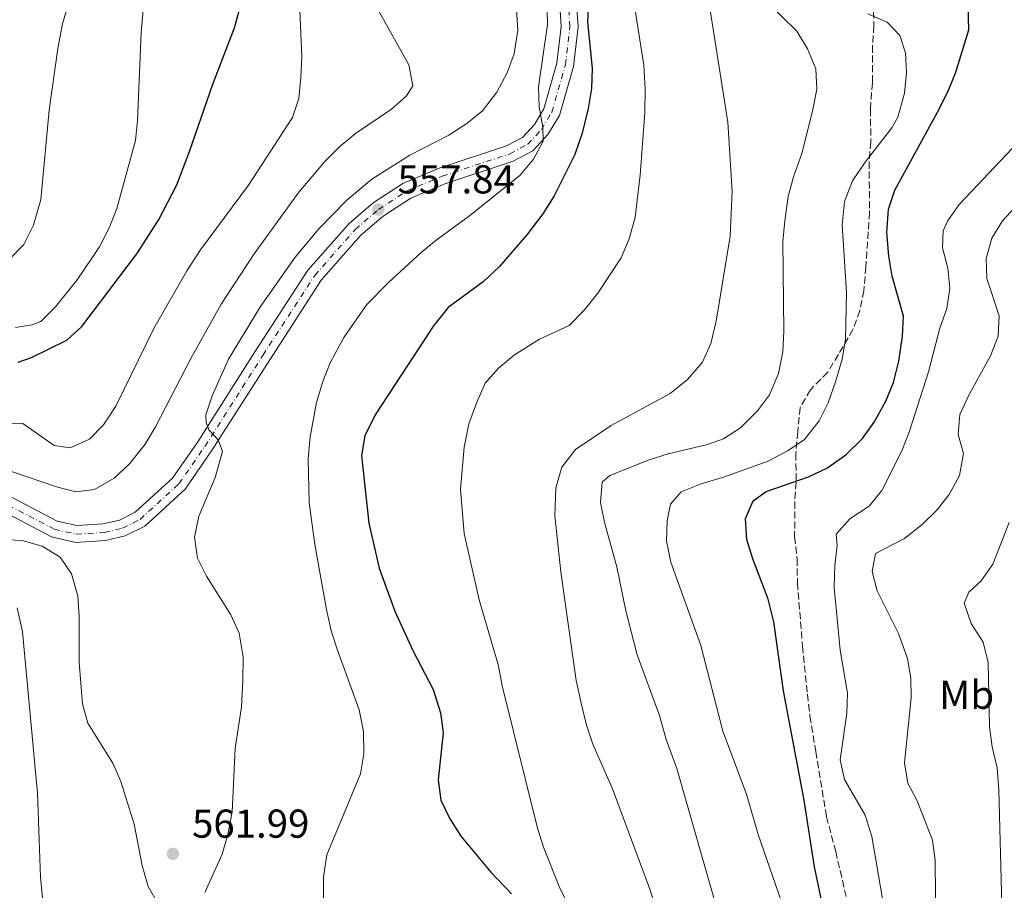
# Model space of a CAD drawing. Units: metres. Extents: x 611193 to 614652, y 4708501 to 4710876.
# Drawn here: x 613967 to 614211, y 4708838 to 4709055 of the extents above; entities that cross this region are included whole.
import ezdxf
from ezdxf.enums import TextEntityAlignment as Align

# ---------------------------------------------------------------- set-up
doc = ezdxf.new("R2010")
doc.units = ezdxf.units.M
doc.header["$MEASUREMENT"] = 0
doc.linetypes.add('DGN Style 3', pattern=[2.435890702152634, 1.739921930109024, -0.6959687720436097])
doc.linetypes.add('DGN Style 4', pattern=[2.7856150101045474, 1.391937544087219, -0.6959687720436097, 0.001739921930109024, -0.6959687720436097])
for name, color, linetype, lineweight in [('Cota de punto acotado terreno', 7, 'Continuous', 0), ('Curva de nivel directora', 30, 'Continuous', 30), ('Curva de nivel intermedia', 30, 'Continuous', 0), ('Eje pista sin pavimentar', 7, 'DGN Style 4', 0), ('Etiqueta de uso rústico', 92, 'Continuous', 0), ('Línea de pista sin pavimentar', 7, 'Continuous', 0), ('Pista sin pavimentar', 9, 'Continuous', 0), ('Punto acotado terreno (símbolo)', 7, 'Continuous', 0), ('Zona arbolada', 92, 'DGN Style 3', 0)]:
    doc.layers.add(name, color=color, linetype=linetype, lineweight=lineweight)
doc.styles.add('Style-Arial', font='arial.ttf')

# ---------------------------------------------------------------- blocks, each defined once
blk = doc.blocks.new('5PATER')
at = {"layer": 'Punto acotado terreno (símbolo)', "linetype": 'Continuous', "lineweight": 0}
h = blk.add_hatch(color=51, dxfattribs=at)
edge = h.paths.add_edge_path()
edge.add_ellipse((0, 0), major_axis=(-0.1095731443231308, -0.1110710700762829), ratio=0.9994222409660317, start_angle=0, end_angle=360)

msp = doc.modelspace()

# ---------------------------------------------------------------- linework, layer by layer
at = {"layer": 'Curva de nivel directora', "color": 30, "linetype": 'Continuous', "lineweight": 30, "flags": 128}
for points, elevation in [([(613978.5599999992, 4708975.220000003), (613982.2299999995, 4708978.600000001), (613995.8899999986, 4708996.640000002), (614001.3099999989, 4709005.02), (614005.8699999988, 4709013.859999999), (614009.0299999993, 4709022.100000001), (614014.7800000004, 4709038.880000004), (614020.1399999983, 4709052.880000002), (614022.0699999994, 4709059.850000001)], 575.0000000000001), ([(614108.1300000005, 4709059.260000001), (614107.8499999989, 4709054.260000001), (614109.0699999993, 4709042.78), (614108.839999999, 4709037.78), (614108.0399999989, 4709032.789999999), (614106.5900000005, 4709026.700000001), (614104.7199999996, 4709021.330000003), (614099.6300000001, 4709011.09), (614096.8200000006, 4709006.650000001), (614092.7900000005, 4709001.430000001), (614085.8999999994, 4708993.470000001), (614081.9299999997, 4708989.699999999), (614073.2399999994, 4708983.350000001), (614069.6299999995, 4708978.77), (614055.15, 4708956.690000001), (614052.5399999993, 4708951.460000002), (614051.699999999, 4708946.520000001), (614053.5499999997, 4708929.780000002), (614056.0899999988, 4708918.58), (614060.0499999997, 4708907.869999999), (614064.4799999996, 4708898.12), (614069.4999999999, 4708888.380000001), (614071.3599999995, 4708882.609999999), (614072.03, 4708877.650000002), (614070.8200000009, 4708865.960000002), (614071.469999999, 4708860.92), (614073.6300000005, 4708856.410000001), (614076.4400000002, 4708851.970000003), (614083.8299999996, 4708842.980000001), (614088.9900000007, 4708837.66)], 550.0000000000001), ([(614168.6799999994, 4708823.550000002), (614164.2800000005, 4708844.310000002), (614161.69, 4708860.900000001), (614156.5600000002, 4708888.060000001), (614154.1699999986, 4708905.230000002), (614152.7600000004, 4708910.86), (614148.9299999992, 4708920.920000001), (614147.4499999996, 4708925.690000001), (614147.159999999, 4708930.940000001), (614149.0499999999, 4708935.330000001), (614152.2899999988, 4708937.600000001), (614162.7899999997, 4708941.29), (614167.3699999995, 4708943.430000002), (614172.079999999, 4708946.750000001), (614176.1899999996, 4708950.810000001), (614179.1299999988, 4708954.859999999), (614182.0199999989, 4708960.100000001), (614183.9000000008, 4708964.730000001), (614185.2199999996, 4708970.03), (614186.1399999983, 4708976.190000001), (614186.3799999997, 4708981.190000001), (614183.579999999, 4708991.160000001), (614182.7199999985, 4708996.09), (614182.2600000004, 4709001.990000002), (614182.6299999991, 4709007.789999999), (614184.2599999985, 4709012.520000001), (614194.8199999997, 4709031.859999999), (614197.4299999982, 4709036.940000001), (614199.3199999991, 4709041.570000002), (614202.5899999993, 4709052.380000001), (614202.4699999986, 4709058.189999999)], 525.0000000000001), ([(613966.42, 4708969.730000001), (613969.7699999984, 4708970.950000001), (613978.5599999992, 4708975.220000003)], 575.0000000000001)]:
    msp.add_lwpolyline(points, dxfattribs=dict(at, elevation=elevation))
at = {"layer": 'Curva de nivel intermedia', "color": 30, "linetype": 'Continuous', "lineweight": 0, "flags": 128}
for points, elevation in [([(613965.7800000008, 4708978.350000001), (613969.9400000004, 4708979), (613972.0199999991, 4708979.9), (613975.6700000014, 4708983.529999998), (613981.1100000018, 4708990.180000001), (613986.6500000006, 4708998.42), (613989.1500000019, 4709003.279999998), (613990.9800000002, 4709007.930000001), (613995.5900000014, 4709024.850000001), (613996.0600000008, 4709029.83), (613997.0199999998, 4709051.599999999), (613997.8900000014, 4709062.24), (613999.750000001, 4709075.539999999), (614000.9400000002, 4709080.400000001), (614009.5999999993, 4709102.76), (614014.5099999999, 4709112.51), (614020.3500000006, 4709125.179999999), (614027.9800000014, 4709146.940000001), (614037.1700000003, 4709170.199999999), (614042.5500000003, 4709186.289999999), (614052.9700000007, 4709221.000000001), (614055.53, 4709230.659999998)], 580.0000000000001), ([(614124.8899999999, 4708834.01), (614123.360000001, 4708838.769999999), (614114.1299999997, 4708863.759999998), (614109.2400000015, 4708874.82), (614107.6200000008, 4708879.55), (614106.310000001, 4708885.010000001), (614105.0400000014, 4708890.67), (614101.2599999995, 4708917.65), (614099.7799999998, 4708931.529999999), (614100.0000000012, 4708938.519999999), (614101.4900000021, 4708943.659999999), (614104.8600000005, 4708948.08), (614113.7300000018, 4708953.999999999), (614128.4600000017, 4708961.970000001), (614132.7199999997, 4708965.439999999), (614136.4600000014, 4708969.789999999), (614138.4999999999, 4708974.359999999), (614139.8099999997, 4708979.970000001), (614143.3300000001, 4709001.099999999), (614143.8200000018, 4709012.220000002), (614142.7100000011, 4709029.439999999), (614136.4300000002, 4709069.399999999)], 540.0000000000001), ([(613964.3400000012, 4708995.399999999), (613967.8200000015, 4708998.989999999), (613970.2700000012, 4709003.77), (613972.0400000014, 4709010.199999998), (613974.1400000004, 4709032.369999999), (613976.3200000018, 4709047.710000002), (613977.4500000007, 4709053.8), (613980.4400000013, 4709064.09)], 585), ([(614097.7100000001, 4709064.050000001), (614097.9800000006, 4709053.659999999), (614095.7300000021, 4709038.21), (614095.8500000006, 4709033.199999998), (614096.8099999994, 4709028.16), (614096.8499999995, 4709024.67), (614094.4500000011, 4709020.189999999), (614091.160000001, 4709016.210000001), (614078.5800000014, 4709006.099999999), (614070.2599999999, 4709000.06), (614066.5600000005, 4708996.99), (614058.3999999999, 4708989.57), (614053.0300000011, 4708984.069999999), (614047.3, 4708975.859999999), (614043.9500000017, 4708969.599999999), (614042.0899999999, 4708964.949999999), (614040.5499999998, 4708959.71), (614038.9699999995, 4708951.239999998), (614038.5200000004, 4708945.760000001), (614038.7000000014, 4708934.819999999), (614040.1299999995, 4708924.439999999), (614043.0199999998, 4708908.279999998), (614044.2100000011, 4708902.979999999), (614045.730000001, 4708898.210000001), (614051.1500000014, 4708883.359999998), (614052.1900000006, 4708877.960000001), (614052.3200000003, 4708872.38), (614051.4500000008, 4708867.46), (614043.1500000015, 4708847.300000001), (614042.2500000007, 4708841.789999999), (614042.2700000008, 4708828.489999999)], 555.0000000000001), ([(614055.2400000016, 4709058.46), (614063.4900000016, 4709043.65), (614064.4500000007, 4709038.46), (614062.9200000018, 4709035.909999999), (614059.1800000002, 4709032.590000001), (614050.2599999994, 4709026.550000001), (614046.3800000015, 4709023.390000001), (614042.6100000006, 4709019.589999998), (614036.150000001, 4709011.970000001), (614025.0700000012, 4708996.680000001), (614016.8800000015, 4708984.13), (614009.2900000007, 4708970.699999998), (614000.5600000002, 4708953.659999999), (613998.0000000009, 4708949.369999998), (613994.1299999995, 4708944.449999998), (613990.2400000005, 4708940.91), (613985.3699999999, 4708938.099999998), (613980.7699999999, 4708937.529999998), (613975.9300000007, 4708938.749999999), (613964.7400000015, 4708942.600000001)], 565.0000000000001), ([(614119.4200000004, 4709059.27), (614121.8400000011, 4709043.55), (614122.2100000001, 4709037.609999998), (614122.1300000016, 4709031.819999999), (614120.9900000017, 4709016.2), (614119.74, 4709005.75), (614118.2500000015, 4709000.390000001), (614116.2100000007, 4708995.689999999), (614110.4200000016, 4708986.899999999), (614107.1300000013, 4708982.759999999), (614103.3200000004, 4708978.850000001), (614095.9300000009, 4708975.49), (614089.7400000016, 4708971.55), (614085.7699999998, 4708968.230000001), (614082.4300000004, 4708964.5), (614080.2700000012, 4708959.59), (614078.4200000004, 4708954.390000001), (614077.2400000002, 4708948.670000001), (614076.3200000017, 4708938.160000001), (614077.2300000014, 4708927.189999999), (614080.9700000008, 4708910.679999999), (614085.780000001, 4708894.250000001), (614086.7000000018, 4708889.329999999), (614095.4800000016, 4708853.970000001), (614096.9800000014, 4708849.189999999), (614100.8600000017, 4708839.46), (614105.2800000006, 4708830.3)], 545), ([(614152.11, 4709059.619999998), (614159.8800000016, 4709051.980000001), (614162.5700000006, 4709047.59), (614164.5900000011, 4709042.630000001), (614164.8600000016, 4709037.630000001), (614163.8800000004, 4709032.57), (614161.1900000015, 4709021.84), (614159.0500000002, 4709015.779999999), (614157.7600000005, 4709010.949999999), (614156.9100000011, 4709004.92), (614156.3900000004, 4708999.74), (614156.6800000009, 4708977.46), (614156.4300000005, 4708972.300000001), (614155.3399999997, 4708966.95), (614153.0900000011, 4708961.67), (614150.0900000016, 4708957.67), (614145.8899999994, 4708953.439999999), (614141.7000000007, 4708950.74), (614137.6799999997, 4708949.279999998), (614127.9400000009, 4708946.970000001), (614123.2000000001, 4708945.460000001), (614113.4400000013, 4708941.63), (614111.49, 4708939.899999999), (614111.1400000014, 4708934.910000001), (614112.1000000002, 4708929.869999998), (614115.2000000004, 4708918.92), (614117.410000001, 4708907.949999998), (614120.2200000006, 4708897.009999999), (614125.7500000005, 4708881.91), (614127.4600000003, 4708875.980000001), (614130.0800000001, 4708868.74), (614147.0400000005, 4708809.340000001)], 535), ([(614036.4500000004, 4709057.220000001), (614036.900000002, 4709045.730000001), (614036.6600000006, 4709040.529999999), (614036.1300000009, 4709035.319999999), (614034.5999999997, 4709030.560000001), (614023.6200000006, 4709013.779999999), (614011.7300000016, 4708997.689999998), (614008.3499999997, 4708992.480000001), (614000.130000001, 4708978.13), (613990.7099999997, 4708958.850000001), (613987.650000002, 4708954.210000002), (613984.1900000019, 4708950.609999998), (613979.3600000017, 4708948.500000001), (613975.3800000009, 4708949.010000001), (613967.5900000012, 4708954.529999999), (613958.0800000007, 4708954.59)], 570.0000000000001), ([(614090.22, 4709057.339999998), (614090.5799999998, 4709052.289999999), (614089.6900000002, 4709046.41), (614087.890000001, 4709041.63), (614085.3499999995, 4709036.849999999), (614081.8200000002, 4709032.179999999), (614077.9400000023, 4709029.029999999), (614073.4400000004, 4709026.16), (614063.7000000018, 4709021.210000001), (614054.2800000005, 4709015.239999998), (614048.050000001, 4709010.02), (614041.0900000007, 4709002.859999998), (614035.2400000012, 4708995.84), (614026.6600000004, 4708983.630000001), (614018.7200000011, 4708970.499999999), (614014.6300000006, 4708961.38), (614013.0800000017, 4708956.63), (614013.0999999995, 4708954.779999999), (614013.7900000003, 4708952.929999999), (614016.1300000005, 4708950.430000001), (614017.2000000011, 4708947.550000001), (614015.3500000003, 4708941.08), (614011.3400000005, 4708931.470000001), (614010.2300000018, 4708926.29), (614011.0000000007, 4708921.079999999), (614013.2000000002, 4708916.600000001), (614019.2400000019, 4708906.98), (614021.3200000006, 4708902.429999999), (614022.3600000021, 4708896.430000001), (614022.2800000017, 4708890.63), (614021.9199999997, 4708884.060000001), (614020.3700000006, 4708873.749999999), (614019.5599999992, 4708857.989999999), (614018.5100000009, 4708852.41), (614017.0900000016, 4708847.49), (614012.8200000002, 4708837.92)], 560), ([(614156.0000000015, 4708835.850000001), (614150.2700000004, 4708852.41), (614147.3500000013, 4708862.359999999), (614141.5100000007, 4708878.079999999), (614136.0500000002, 4708899.359999998), (614128.6200000005, 4708920.069999999), (614127.5400000007, 4708925.310000001), (614127.6500000004, 4708930.310000001), (614128.4999999999, 4708934.48), (614131.1300000005, 4708937.49), (614136.1600000019, 4708939.48), (614141.940000002, 4708941.23), (614152.7400000002, 4708945.119999999), (614157.5800000017, 4708947.699999998), (614161.7300000001, 4708950.49), (614165.4400000006, 4708955.170000001), (614167.7100000015, 4708959.619999998), (614169.5700000012, 4708965.140000001), (614171.1700000016, 4708970.49), (614171.9699999995, 4708975.42), (614172.2700000012, 4708987.070000002), (614171.1600000004, 4709003.859999999), (614171.7200000014, 4709009.66), (614173.7199999996, 4709014.859999998), (614176.8600000001, 4709019.499999999), (614183.5099999999, 4709028.009999998), (614184.9800000006, 4709030.639999999), (614186.620000001, 4709036.609999999), (614187.1100000006, 4709041.619999998), (614186.8500000013, 4709046.619999998), (614185.4600000011, 4709050.91), (614182.3000000005, 4709054.289999999), (614177.5199999994, 4709056.310000001)], 530.0000000000001), ([(614214.8800000005, 4709024.439999999), (614200.1900000009, 4709008.909999998), (614197.3200000009, 4709004.81), (614196.2500000002, 4709002.399999999), (614196.0800000004, 4708998.16), (614197.4100000004, 4708993.119999999), (614197.9199999999, 4708988.15), (614197.1199999999, 4708983.07), (614195.4099999998, 4708978.230000001), (614192.6000000002, 4708967.359999998), (614187.8000000013, 4708952.37), (614185.9999999999, 4708947.709999999), (614180.9999999997, 4708937.880000002), (614177.8700000005, 4708933.980000001), (614173.0600000003, 4708930.8), (614169.6900000018, 4708926.969999999), (614169.8700000007, 4708924.220000001), (614169.3000000007, 4708919.26), (614169.1799999999, 4708913.789999999), (614170.6300000006, 4708898.16), (614172.4700000002, 4708887.489999999), (614172.3099999992, 4708882.489999999), (614170.6700000009, 4708870.899999999), (614171.7000000012, 4708866.009999999), (614176.8500000011, 4708857.180000001), (614178.530000002, 4708851.850000001), (614181.27, 4708835.890000001)], 520), ([(614194.4500000009, 4708828.680000001), (614194.2300000018, 4708845.990000002), (614193.5700000003, 4708850.939999999), (614189.8200000019, 4708860.709999999), (614187.4300000002, 4708865.100000001), (614186.6500000001, 4708870.16), (614188.2999999997, 4708886.329999999), (614188.1800000012, 4708891.220000001), (614187.360000001, 4708896.15), (614185.1600000015, 4708902.349999999), (614179.8200000017, 4708912.890000001), (614178.57, 4708917.77), (614179.4100000004, 4708922.17), (614186.6500000001, 4708925.970000001), (614191.0600000002, 4708929.439999999), (614194.6600000011, 4708932.98), (614197.75, 4708936.9), (614200.3300000017, 4708941.55), (614201.3300000008, 4708947.060000001), (614200.0000000009, 4708951.76), (614200.3699999996, 4708956.749999999), (614202.6699999997, 4708961.710000001), (614208.0099999995, 4708971.319999999), (614209.8800000004, 4708976.25), (614210.2000000001, 4708981.239999999), (614207.1, 4708990.550000001), (614206.9400000012, 4708995.550000002), (614208.3700000016, 4709000.539999999), (614211.0200000004, 4709004.850000001), (614218.4200000011, 4709012.9)], 515.0000000000001), ([(614210.8600000016, 4708834.819999999), (614210.0700000004, 4708863.49), (614209.7000000017, 4708868.98), (614208.4500000001, 4708874.17), (614207.7900000005, 4708879.119999998), (614207.4500000008, 4708895.100000001), (614206.2000000014, 4708900.140000001), (614203.1700000004, 4708904.850000001), (614201.4800000006, 4708909.880000001), (614202.6299999994, 4708912.57), (614205.7200000007, 4708915.429999999), (614208.5800000017, 4708919.529999998), (614212.6699999999, 4708929.929999999)], 510), ([(614001.270000001, 4708834.96), (613998.7600000009, 4708839.46), (613997.2099999996, 4708844.640000001), (613995.2300000016, 4708854.939999999), (613991.9200000013, 4708865.52), (613989.9200000007, 4708870.109999998), (613983.7000000002, 4708880.039999999), (613982.3900000004, 4708884.869999999), (613981.5900000002, 4708895.109999998), (613981.6000000014, 4708906.609999998), (613981.2400000015, 4708911.600000001), (613979.7100000004, 4708917.15), (613976.8899999997, 4708921.279999998), (613972.4000000014, 4708924.05), (613967.4100000003, 4708925.470000001), (613961.7599999997, 4708925.699999999)], 560), ([(613975.05, 4708809.699999998), (613971.9400000009, 4708841.8), (613971.2100000001, 4708862.609999999), (613967.5100000007, 4708902.769999999), (613966.1400000006, 4708908.720000001)], 555.0000000000001)]:
    msp.add_lwpolyline(points, dxfattribs=dict(at, elevation=elevation))
at = {"layer": 'Eje pista sin pavimentar', "color": 7, "linetype": 'DGN Style 4', "lineweight": 0}
msp.add_polyline3d([(613961.4400000002, 4708935.57, 560.3099999999978), (613975.3899999998, 4708928.260000001, 560.4499999999972), (613980.8500000003, 4708927.01, 560.6000000000058), (613987.8199999996, 4708927.440000001, 560.7400000000052), (613992.3099999981, 4708928.490000002, 560.7400000000052), (613996.7100000011, 4708930.680000001, 560.7400000000052), (614006.3700000016, 4708939.52, 560.6000000000058), (614012.8200000002, 4708948.810000001, 559.729999999996), (614027.2100000002, 4708971.449999999, 558.7100000000064), (614040.1099999994, 4708991.32, 558.4199999999984), (614050.140000001, 4709002.720000002, 558.1300000000047), (614055.9200000011, 4709007.690000001, 557.8399999999966), (614063.02, 4709012.300000002, 557.3999999999941), (614071.7399999973, 4709015.949999999, 556.820000000007), (614088.6299999985, 4709021.560000002, 555.8099999999978), (614093.0399999986, 4709023.92, 555.229999999996), (614096.4200000004, 4709027.550000003, 554.9499999999972), (614099.0199999999, 4709031.890000001, 554.3600000000007), (614102.3799999994, 4709043.67, 554.070000000007), (614103.489999998, 4709053.140000001, 554.070000000007), (614103.0599999989, 4709060.09, 554.070000000007)], dxfattribs=at)
at = {"layer": 'Línea de pista sin pavimentar', "color": 7, "linetype": 'Continuous', "lineweight": 0}
for points in [[(613962.0900000005, 4708937.62, 560.3099999999978), (613976.1299999974, 4708930.270000001, 560.4499999999972), (613981.0300000014, 4708929.140000002, 560.6000000000058), (613987.5100000012, 4708929.540000002, 560.7400000000052), (613991.579999997, 4708930.490000002, 560.7400000000052), (613995.4999999999, 4708932.440000001, 560.7400000000052), (614004.7699999991, 4708940.920000001, 560.6000000000058), (614011.0499999998, 4708949.980000001, 559.729999999996), (614025.4299999988, 4708972.590000002, 558.7100000000064), (614038.4200000019, 4708992.609999999, 558.4199999999984), (614048.6499999978, 4709004.230000001, 558.1300000000047), (614054.6499999971, 4709009.390000002, 557.8399999999966), (614062.0299999999, 4709014.180000002, 557.3999999999941), (614070.9999999997, 4709017.930000001, 556.820000000007), (614087.7899999982, 4709023.510000001, 555.8099999999978), (614091.7399999977, 4709025.619999999, 555.229999999996), (614094.7300000006, 4709028.830000001, 554.7899999999936), (614097.0700000008, 4709032.74, 554.3600000000007), (614100.3000000007, 4709044.090000001, 554.070000000007), (614101.3700000013, 4709053.189999999, 554.070000000007), (614100.9600000001, 4709059.84, 554.070000000007)], [(614089.4299999988, 4709019.7, 555.8099999999978), (614094.2999999992, 4709022.290000001, 555.229999999996), (614098.0599999988, 4709026.33, 554.7899999999936), (614100.8999999975, 4709031.080000003, 554.3600000000007), (614104.3799999978, 4709043.270000001, 554.070000000007), (614105.530000001, 4709053.08, 554.070000000007), (614105.0799999973, 4709060.330000001, 554.070000000007)], [(613960.8099999975, 4708933.61, 560.3099999999978), (613974.6799999991, 4708926.350000001, 560.4499999999972), (613980.6900000017, 4708924.970000001, 560.6000000000058), (613988.1200000015, 4708925.42, 560.7400000000052), (613992.9999999986, 4708926.570000002, 560.7400000000052), (613997.8700000013, 4708928.99, 560.7400000000052), (614007.9099999995, 4708938.180000001, 560.6000000000058), (614014.4999999988, 4708947.689999999, 559.729999999996), (614028.9200000024, 4708970.350000001, 558.7100000000064), (614041.73, 4708990.100000001, 558.4199999999984), (614051.5699999993, 4709001.28, 558.1300000000047), (614057.1399999993, 4709006.060000001, 557.8399999999966), (614063.9699999979, 4709010.5, 557.3999999999941), (614072.4499999981, 4709014.050000002, 556.820000000007), (614089.4299999988, 4709019.7, 555.8099999999978)]]:
    msp.add_polyline3d(points, dxfattribs=at)
at = {"layer": 'Pista sin pavimentar', "color": 9, "linetype": 'Continuous', "lineweight": 0}
for points in [[(614105.0799999977, 4709060.330000001, 554.070000000007), (614105.5300000014, 4709053.08, 554.070000000007), (614104.3799999983, 4709043.27, 554.070000000007), (614100.8999999979, 4709031.080000001, 554.3600000000006), (614098.0599999992, 4709026.329999999, 554.7899999999936), (614094.2999999997, 4709022.29, 555.2299999999959), (614089.4299999992, 4709019.699999999, 555.8099999999977), (614072.4499999986, 4709014.050000001, 556.820000000007), (614063.9699999985, 4709010.499999999, 557.3999999999943), (614057.1399999998, 4709006.060000001, 557.8399999999965), (614051.5699999997, 4709001.279999999, 558.1300000000047), (614041.7300000006, 4708990.099999999, 558.4199999999983), (614028.9200000028, 4708970.349999999, 558.7100000000064), (614014.4999999994, 4708947.689999999, 559.7299999999959), (614007.9099999999, 4708938.180000001, 560.6000000000058), (613997.8700000017, 4708928.989999999, 560.7400000000052), (613992.9999999991, 4708926.57, 560.7400000000052), (613988.1200000019, 4708925.42, 560.7400000000052), (613980.6900000023, 4708924.970000001, 560.6000000000058), (613974.6799999995, 4708926.350000001, 560.4499999999971), (613960.8099999981, 4708933.609999999, 560.3099999999977)], [(613962.0900000009, 4708937.619999999, 560.3099999999977), (613976.1299999979, 4708930.27, 560.4499999999971), (613981.0300000019, 4708929.140000002, 560.6000000000058), (613987.5100000016, 4708929.540000001, 560.7400000000052), (613991.5799999975, 4708930.490000002, 560.7400000000052), (613995.5000000002, 4708932.440000001, 560.7400000000052), (614004.7699999996, 4708940.920000001, 560.6000000000058), (614011.0500000004, 4708949.98, 559.7299999999959), (614025.4299999992, 4708972.590000001, 558.7100000000064), (614038.4200000024, 4708992.609999999, 558.4199999999983), (614048.6499999984, 4709004.23, 558.1300000000047), (614054.6499999977, 4709009.390000001, 557.8399999999965), (614062.0300000004, 4709014.180000001, 557.3999999999943), (614071.0000000001, 4709017.929999999, 556.820000000007), (614087.7899999986, 4709023.510000001, 555.8099999999977), (614091.7399999981, 4709025.619999998, 555.2299999999959), (614094.730000001, 4709028.83, 554.7899999999936), (614097.0700000012, 4709032.739999999, 554.3600000000006), (614100.3000000011, 4709044.09, 554.070000000007), (614101.3700000017, 4709053.189999999, 554.070000000007), (614100.9600000005, 4709059.84, 554.070000000007)]]:
    msp.add_polyline3d(points, dxfattribs=at)
at = {"layer": 'Zona arbolada', "color": 92, "linetype": 'DGN Style 3', "lineweight": 0}
msp.add_polyline3d([(614178.9400000004, 4709059.300000001, 524.9400000000023), (614179.0199999996, 4709053.359999999, 525.429999999993), (614178.6900000004, 4709048.4, 525.9799999999959), (614178.6500000004, 4709039.210000001, 527.6000000000058), (614178.1799999997, 4709032.67, 528.9100000000036), (614178.2800000003, 4709024.51, 530.6499999999943), (614177.8300000001, 4709019.539999999, 531.0899999999965), (614177.9699999997, 4709006.99, 530.6699999999983), (614177.0300000003, 4708993.480000001, 529.779999999999), (614176.5599999996, 4708987.49, 529.779999999999), (614175.5300000003, 4708982.58, 529.779999999999), (614173.8200000003, 4708977.880000001, 529.779999999999), (614170.2199999997, 4708971.640000001, 529.779999999999), (614167.5599999996, 4708967.25, 529.3399999999965), (614163.2599999999, 4708962.850000001, 528.9100000000036), (614160.6900000004, 4708958.5, 528.9100000000036), (614160.1200000001, 4708952.470000001, 528.9100000000036), (614159.6399999997, 4708947.029999999, 528.0399999999936), (614159.7300000006, 4708939.949999999, 526.7299999999959), (614159.3600000005, 4708935.07, 525.570000000007), (614159.3499999996, 4708926.350000001, 525.429999999993), (614159.9600000001, 4708920.92, 525.429999999993), (614160.0300000003, 4708914.930000001, 525.429999999993), (614161.3099999996, 4708899.17, 524.5599999999977), (614162.5499999998, 4708887.210000001, 524.5599999999977), (614163.1600000003, 4708881.779999999, 524.9900000000052), (614164.5999999996, 4708873.01, 525.429999999993), (614167.2699999996, 4708856.800000001, 525.429999999993), (614169.5499999998, 4708848.130000001, 525.429999999993), (614174.7100000001, 4708825.92, 524.5599999999977)], dxfattribs=at)
msp.add_polyline3d([(614178.9400000004, 4709059.300000001, 524.9400000000023), (614179.0199999996, 4709053.359999999, 525.429999999993), (614178.6900000004, 4709048.4, 525.9799999999959), (614178.6500000004, 4709039.210000001, 527.6000000000058), (614178.1799999997, 4709032.67, 528.9100000000036), (614178.2800000003, 4709024.51, 530.6499999999943), (614177.8300000001, 4709019.539999999, 531.0899999999965), (614177.9699999997, 4709006.99, 530.6699999999983), (614177.0300000003, 4708993.480000001, 529.779999999999), (614176.5599999996, 4708987.49, 529.779999999999), (614175.5300000003, 4708982.58, 529.779999999999), (614173.8200000003, 4708977.880000001, 529.779999999999), (614170.2199999997, 4708971.640000001, 529.779999999999), (614167.5599999996, 4708967.25, 529.3399999999965), (614163.2599999999, 4708962.850000001, 528.9100000000036), (614160.6900000004, 4708958.5, 528.9100000000036), (614160.1200000001, 4708952.470000001, 528.9100000000036), (614159.6399999997, 4708947.029999999, 528.0399999999936), (614159.7300000006, 4708939.949999999, 526.7299999999959), (614159.3600000005, 4708935.07, 525.570000000007), (614159.3499999996, 4708926.350000001, 525.429999999993), (614159.9600000001, 4708920.92, 525.429999999993), (614160.0300000003, 4708914.930000001, 525.429999999993), (614161.3099999996, 4708899.17, 524.5599999999977), (614162.5499999998, 4708887.210000001, 524.5599999999977), (614163.1600000003, 4708881.779999999, 524.9900000000052), (614164.5999999996, 4708873.01, 525.429999999993), (614167.2699999996, 4708856.800000001, 525.429999999993), (614169.5499999998, 4708848.130000001, 525.429999999993), (614174.7100000001, 4708825.92, 524.5599999999977)], dxfattribs=at)

# ---------------------------------------------------------------- block references
at = {"layer": 'Punto acotado terreno (símbolo)', "color": 7, "linetype": 'Continuous', "lineweight": 0, "xscale": 10, "yscale": 10, "zscale": 10}
for p in [(614055.9200000011, 4709007.690000001, 557.839999999997), (614004.8599999985, 4708847.570000002, 561.9900000000052)]:
    msp.add_blockref('5PATER', p, dxfattribs=at)

# ---------------------------------------------------------------- texts
at = {"layer": 'Cota de punto acotado terreno', "color": 7, "linetype": 'Continuous', "lineweight": 0, "style": 'Style-Arial'}
for s, p in [('557.84', (614060.6900000015, 4709011.689999999, 557.8399999999965)), ('561.99', (614009.6299999988, 4708851.570000002, 561.9900000000052))]:
    msp.add_text(s, height=7.000000000000002, dxfattribs=at).set_placement(p)
at = {"layer": 'Etiqueta de uso rústico', "color": 92, "linetype": 'Continuous', "lineweight": 0, "style": 'Style-Arial'}
msp.add_text('Mb', height=7.000000000000002, dxfattribs=at).set_placement((614202.0702462422, 4708887.080010001, 511.8099999999977), align=Align.MIDDLE_CENTER)

doc.saveas('drawing.dxf')
